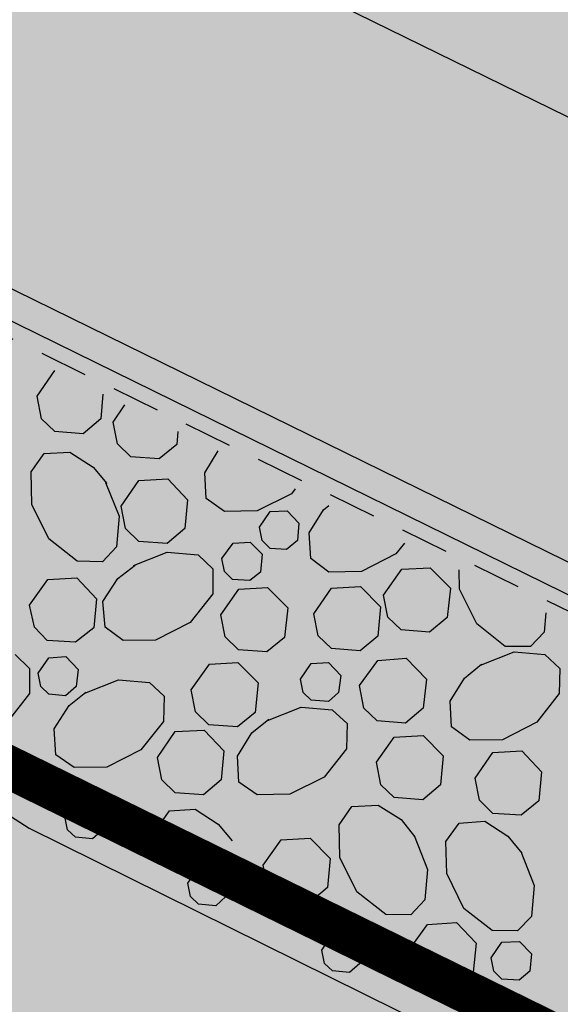
# Model space of a CAD drawing. Extents: x 564093 to 565295, y 4794432 to 4795284.
# Drawn here: x 564762 to 564772, y 4794828 to 4794846 of the extents above; entities that cross this region are included whole.
import ezdxf

# ---------------------------------------------------------------- set-up
doc = ezdxf.new("R2010")
doc.units = 0
doc.header["$MEASUREMENT"] = 0
doc.linetypes.add('DGN Style 2', pattern=[0.5, 0.3, -0.2])
for name, color, linetype in [('1LIMITE DPP', 6, 'Continuous'), ('1SOMBREADO', 7, 'Continuous'), ('CARTO', 7, 'Continuous')]:
    doc.layers.add(name, color=color, linetype=linetype)

msp = doc.modelspace()

# ---------------------------------------------------------------- hatches: boundary and pattern name
at = {"layer": '1SOMBREADO', "lineweight": 13, "ltscale": 0.7}
h = msp.add_hatch(color=21, dxfattribs=at)
h.paths.add_polyline_path([(564719.469, 4794843.905), (565129.503, 4795013.494), (565057.955, 4794867.464), (564848.217, 4794780.717)])
h.paths.add_polyline_path([(564228.031, 4794926.234), (564233.253, 4794915.323), (564245.513, 4794903.683), (564252.393, 4794898.953), (564266.913, 4794881.153), (564280.533, 4794865.813), (564285.673, 4794850.603), (564289.143, 4794840.493), (564337.773, 4794807.873), (564338.403, 4794801.073), (564353.923, 4794798.253), (564366.293, 4794802.673), (564381.653, 4794807.393), (564388.493, 4794814.833), (564422.483, 4794827.353), (564443.243, 4794832.893), (564465.053, 4794845.383), (564486.193, 4794857.393), (564497.433, 4794907.763), (564494.633, 4794931.763), (564492.651, 4794943.213), (564501.383, 4794968.909), (564503.474, 4794968.796), (564529.169, 4794986.74), (564550.724, 4794995.92), (564558.405, 4795005.744), (564564.132, 4795013.737), (564571.241, 4795022.724), (564581.174, 4795028.357), (564588.047, 4795036.589), (564578.738, 4795058.948), (564578.384, 4795063.67), (564613.362, 4795077.69), (564617.921, 4795075.176), (564626.023, 4795068.363), (564628.363, 4795065.283), (564632.613, 4795063.073), (564634.533, 4795062.433), (564635.953, 4795064.533), (564636.733, 4795064.073), (564642.64, 4795072.837), (564654.295, 4795090.756), (564687.888, 4795130.463), (564705.778, 4795151.36), (564712.301, 4795158.903), (564709.987, 4795167.728), (564682.984, 4795175.688), (564676.904, 4795177.72), (564668.873, 4795182.592), (564665.195, 4795189.508), (564668.194, 4795192.66), (564675.161, 4795196.471), (564679.743, 4795197.997), (564675.753, 4795209.973), (564667.903, 4795218.173), (564662.653, 4795233.373), (564644.859, 4795250.762), (564634.738, 4795254.336), (564625.759, 4795260.888), (564613.701, 4795281.785), (564603.366, 4795274.348), (564596.518, 4795269.277), (564590.982, 4795262.578), (564588.459, 4795257.907), (564587.229, 4795255.449), (564584.95, 4795248.549), (564584.149, 4795240.401), (564584.825, 4795232.657), (564586.855, 4795225.65), (564588.949, 4795221.492), (564592.948, 4795214.978), (564596.393, 4795210.921), (564599.353, 4795208.023), (564498.903, 4795050.223), (564480.553, 4795016.923), (564462.953, 4794983.573), (564455.053, 4794949.023), (564456.903, 4794922.573), (564468.953, 4794894.023), (564454.904, 4794865.396), (564457.425, 4794862.633), (564435.553, 4794847.423), (564384.553, 4794821.973), (564355.803, 4794817.923), (564329.153, 4794827.323), (564313.903, 4794842.323), (564314.203, 4794865.173), (564297.903, 4794927.373), (564286.653, 4794951.173), (564231.043, 4794934.911)])

# ---------------------------------------------------------------- linework, layer by layer
at = {"layer": '1LIMITE DPP', "linetype": 'Continuous', "const_width": 0.8}
for points in [[(565103.84, 4794961.115), (565057.955, 4794867.464), (564858.071, 4794784.792), (564729.323, 4794847.981), (565057.617, 4794983.762)], [(564719.469, 4794843.905), (564729.323, 4794847.981), (564858.071, 4794784.792), (564848.217, 4794780.717)]]:
    msp.add_lwpolyline(points, close=True, dxfattribs=at)
at = {"layer": '1LIMITE DPP', "linetype": 'Continuous'}
msp.add_lwpolyline([(565057.617, 4794983.762), (565103.84, 4794961.115), (565057.955, 4794867.464), (564858.071, 4794784.792), (564729.323, 4794847.981)], close=True, dxfattribs=at)
at = {"layer": 'CARTO'}
for p, q in [((564764.527, 4794847.962, 6.544), (564855.453, 4794803.333, 2.22)), ((564764.527, 4794847.962, -7.74), (564855.453, 4794803.333, -7.74)), ((564757.367, 4794843.17, 4.367), (564805.658, 4794819.471, 26.445)), ((564756.911, 4794842.788, 4.674), (564805.93, 4794818.731, 27.084)), ((564762.177, 4794839.038, -7.74), (564762.507, 4794839.518, -7.74)), ((564762.177, 4794839.038), (564762.507, 4794839.518)), ((564762.257, 4794838.618, -7.74), (564762.177, 4794839.038, -7.74)), ((564762.257, 4794838.618), (564762.177, 4794839.038)), ((564763.407, 4794839.078, -7.74), (564763.367, 4794838.618, -7.74)), ((564763.407, 4794839.078), (564763.367, 4794838.618)), ((564763.597, 4794838.558, -7.74), (564763.817, 4794838.878, -7.74)), ((564763.597, 4794838.558), (564763.817, 4794838.878)), ((564762.507, 4794838.378, -7.74), (564762.257, 4794838.618, -7.74)), ((564762.507, 4794838.378), (564762.257, 4794838.618)), ((564763.367, 4794838.618, -7.74), (564763.037, 4794838.338, -7.74)), ((564763.367, 4794838.618), (564763.037, 4794838.338)), ((564763.677, 4794838.148, -7.74), (564763.597, 4794838.558, -7.74)), ((564763.677, 4794838.148), (564763.597, 4794838.558)), ((564763.037, 4794838.338, -7.74), (564762.507, 4794838.378, -7.74)), ((564763.037, 4794838.338), (564762.507, 4794838.378)), ((564764.807, 4794838.378, -7.74), (564764.787, 4794838.138, -7.74)), ((564764.807, 4794838.378), (564764.787, 4794838.138)), ((564762.307, 4794837.968, -7.74), (564762.787, 4794837.998, -7.74)), ((564762.307, 4794837.968), (564762.787, 4794837.998)), ((564762.787, 4794837.998, -7.74), (564763.227, 4794837.718, -7.74)), ((564762.787, 4794837.998), (564763.227, 4794837.718)), ((564763.927, 4794837.908, -7.74), (564763.677, 4794838.148, -7.74)), ((564763.927, 4794837.908), (564763.677, 4794838.148)), ((564764.787, 4794838.138, -7.74), (564764.457, 4794837.868, -7.74)), ((564764.787, 4794838.138), (564764.457, 4794837.868)), ((564765.307, 4794837.608, -7.74), (564765.557, 4794838.018, -7.74)), ((564765.307, 4794837.608), (564765.557, 4794838.018)), ((564762.067, 4794837.628, -7.74), (564762.307, 4794837.968, -7.74)), ((564762.067, 4794837.628), (564762.307, 4794837.968)), ((564764.457, 4794837.868, -7.74), (564763.927, 4794837.908, -7.74)), ((564764.457, 4794837.868), (564763.927, 4794837.908)), ((564762.077, 4794837.018, -7.74), (564762.067, 4794837.628, -7.74)), ((564762.077, 4794837.018), (564762.067, 4794837.628)), ((564763.227, 4794837.718, -7.74), (564763.477, 4794837.408, -7.74)), ((564763.227, 4794837.718), (564763.477, 4794837.408)), ((564763.747, 4794836.988, -7.74), (564764.077, 4794837.468, -7.74)), ((564763.747, 4794836.988), (564764.077, 4794837.468)), ((564764.077, 4794837.468, -7.74), (564764.617, 4794837.498, -7.74)), ((564764.077, 4794837.468), (564764.617, 4794837.498)), ((564764.617, 4794837.498, -7.74), (564764.987, 4794837.108, -7.74)), ((564764.617, 4794837.498), (564764.987, 4794837.108)), ((564765.337, 4794837.128, -7.74), (564765.307, 4794837.608, -7.74)), ((564765.337, 4794837.128), (564765.307, 4794837.608)), ((564763.457, 4794837.428, -7.74), (564763.707, 4794836.798, -7.74)), ((564763.457, 4794837.428), (564763.707, 4794836.798)), ((564766.997, 4794837.308, -7.74), (564766.927, 4794837.218, -7.74)), ((564766.997, 4794837.308), (564766.927, 4794837.218)), ((564764.987, 4794837.108, -7.74), (564764.937, 4794836.568, -7.74)), ((564764.987, 4794837.108), (564764.937, 4794836.568)), ((564765.677, 4794836.888, -7.74), (564765.337, 4794837.128, -7.74)), ((564765.677, 4794836.888), (564765.337, 4794837.128)), ((564766.927, 4794837.218, -7.74), (564766.287, 4794836.898, -7.74)), ((564766.927, 4794837.218), (564766.287, 4794836.898)), ((564762.397, 4794836.378, -7.74), (564762.077, 4794837.018, -7.74)), ((564762.397, 4794836.378), (564762.077, 4794837.018)), ((564763.827, 4794836.568, -7.74), (564763.747, 4794836.988, -7.74)), ((564763.827, 4794836.568), (564763.747, 4794836.988)), ((564766.287, 4794836.898, -7.74), (564765.677, 4794836.888, -7.74)), ((564766.287, 4794836.898), (564765.677, 4794836.888)), ((564766.327, 4794836.598, -7.74), (564766.527, 4794836.888, -7.74)), ((564766.327, 4794836.598), (564766.527, 4794836.888)), ((564766.527, 4794836.888, -7.74), (564766.847, 4794836.898, -7.74)), ((564766.527, 4794836.888), (564766.847, 4794836.898)), ((564766.847, 4794836.898, -7.74), (564767.067, 4794836.668, -7.74)), ((564766.847, 4794836.898), (564767.067, 4794836.668)), ((564767.257, 4794836.488, -7.74), (564767.527, 4794836.918, -7.74)), ((564767.257, 4794836.488), (564767.527, 4794836.918)), ((564767.527, 4794836.918, -7.74), (564767.627, 4794836.998, -7.74)), ((564767.527, 4794836.918), (564767.627, 4794836.998)), ((564763.707, 4794836.798, -7.74), (564763.657, 4794836.228, -7.74)), ((564763.707, 4794836.798), (564763.657, 4794836.228)), ((564764.077, 4794836.328, -7.74), (564763.827, 4794836.568, -7.74)), ((564764.077, 4794836.328), (564763.827, 4794836.568)), ((564764.937, 4794836.568, -7.74), (564764.607, 4794836.288, -7.74)), ((564764.937, 4794836.568), (564764.607, 4794836.288)), ((564766.377, 4794836.348, -7.74), (564766.327, 4794836.598, -7.74)), ((564766.377, 4794836.348), (564766.327, 4794836.598)), ((564767.067, 4794836.668, -7.74), (564767.037, 4794836.348, -7.74)), ((564767.067, 4794836.668), (564767.037, 4794836.348)), ((564762.927, 4794835.958, -7.74), (564762.397, 4794836.378, -7.74)), ((564762.927, 4794835.958), (564762.397, 4794836.378)), ((564766.527, 4794836.198, -7.74), (564766.377, 4794836.348, -7.74)), ((564766.527, 4794836.198), (564766.377, 4794836.348)), ((564767.037, 4794836.348, -7.74), (564766.837, 4794836.178, -7.74)), ((564767.037, 4794836.348), (564766.837, 4794836.178)), ((564767.287, 4794836.008, -7.74), (564767.257, 4794836.488, -7.74)), ((564767.287, 4794836.008), (564767.257, 4794836.488)), ((564763.657, 4794836.228, -7.74), (564763.397, 4794835.948, -7.74)), ((564763.657, 4794836.228), (564763.397, 4794835.948)), ((564764.607, 4794836.288, -7.74), (564764.077, 4794836.328, -7.74)), ((564764.607, 4794836.288), (564764.077, 4794836.328)), ((564765.627, 4794836.008, -7.74), (564765.837, 4794836.298, -7.74)), ((564765.627, 4794836.008), (564765.837, 4794836.298)), ((564765.837, 4794836.298, -7.74), (564766.157, 4794836.318, -7.74)), ((564765.837, 4794836.298), (564766.157, 4794836.318)), ((564766.157, 4794836.318, -7.74), (564766.377, 4794836.088, -7.74)), ((564766.157, 4794836.318), (564766.377, 4794836.088)), ((564766.837, 4794836.178, -7.74), (564766.527, 4794836.198, -7.74)), ((564766.837, 4794836.178), (564766.527, 4794836.198)), ((564769.037, 4794836.298, -7.74), (564768.877, 4794836.098, -7.74)), ((564769.037, 4794836.298), (564768.877, 4794836.098)), ((564763.977, 4794835.878, -7.74), (564764.607, 4794836.128, -7.74)), ((564763.977, 4794835.878), (564764.607, 4794836.128)), ((564764.607, 4794836.128, -7.74), (564765.187, 4794836.078, -7.74)), ((564764.607, 4794836.128), (564765.187, 4794836.078)), ((564765.187, 4794836.078, -7.74), (564765.457, 4794835.818, -7.74)), ((564765.187, 4794836.078), (564765.457, 4794835.818)), ((564765.677, 4794835.768, -7.74), (564765.627, 4794836.008, -7.74)), ((564765.677, 4794835.768), (564765.627, 4794836.008)), ((564766.377, 4794836.088, -7.74), (564766.347, 4794835.758, -7.74)), ((564766.377, 4794836.088), (564766.347, 4794835.758)), ((564767.627, 4794835.758, -7.74), (564767.287, 4794836.008, -7.74)), ((564767.627, 4794835.758), (564767.287, 4794836.008)), ((564768.877, 4794836.098, -7.74), (564768.237, 4794835.768, -7.74)), ((564768.877, 4794836.098), (564768.237, 4794835.768)), ((564763.397, 4794835.948, -7.74), (564762.927, 4794835.958, -7.74)), ((564763.397, 4794835.948), (564762.927, 4794835.958)), ((564763.687, 4794835.638, -7.74), (564764.007, 4794835.888, -7.74)), ((564763.687, 4794835.638), (564764.007, 4794835.888)), ((564765.457, 4794835.818, -7.74), (564765.457, 4794835.348, -7.74)), ((564765.457, 4794835.818), (564765.457, 4794835.348)), ((564768.647, 4794835.328, -7.74), (564768.987, 4794835.808, -7.74)), ((564768.647, 4794835.328), (564768.987, 4794835.808)), ((564768.987, 4794835.808, -7.74), (564769.517, 4794835.838, -7.74)), ((564768.987, 4794835.808), (564769.517, 4794835.838)), ((564769.517, 4794835.838, -7.74), (564769.897, 4794835.458, -7.74)), ((564769.517, 4794835.838), (564769.897, 4794835.458)), ((564770.067, 4794835.438, -7.74), (564770.057, 4794835.798, -7.74)), ((564770.067, 4794835.438), (564770.057, 4794835.798)), ((564762.037, 4794835.138, -7.74), (564762.377, 4794835.618, -7.74)), ((564762.037, 4794835.138), (564762.377, 4794835.618)), ((564762.377, 4794835.618, -7.74), (564762.917, 4794835.648, -7.74)), ((564762.377, 4794835.618), (564762.917, 4794835.648)), ((564762.917, 4794835.648, -7.74), (564763.287, 4794835.258, -7.74)), ((564762.917, 4794835.648), (564763.287, 4794835.258)), ((564763.407, 4794835.208, -7.74), (564763.687, 4794835.638, -7.74)), ((564763.407, 4794835.208), (564763.687, 4794835.638)), ((564765.827, 4794835.618, -7.74), (564765.677, 4794835.768, -7.74)), ((564765.827, 4794835.618), (564765.677, 4794835.768)), ((564766.147, 4794835.598, -7.74), (564765.827, 4794835.618, -7.74)), ((564766.147, 4794835.598), (564765.827, 4794835.618)), ((564766.347, 4794835.758, -7.74), (564766.147, 4794835.598, -7.74)), ((564766.347, 4794835.758), (564766.147, 4794835.598)), ((564768.237, 4794835.768, -7.74), (564767.627, 4794835.758, -7.74)), ((564768.237, 4794835.768), (564767.627, 4794835.758)), ((564765.607, 4794834.958, -7.74), (564765.947, 4794835.438, -7.74)), ((564765.607, 4794834.958), (564765.947, 4794835.438)), ((564765.947, 4794835.438, -7.74), (564766.477, 4794835.468, -7.74)), ((564765.947, 4794835.438), (564766.477, 4794835.468)), ((564766.477, 4794835.468, -7.74), (564766.857, 4794835.088, -7.74)), ((564766.477, 4794835.468), (564766.857, 4794835.088)), ((564767.347, 4794834.978, -7.74), (564767.677, 4794835.458, -7.74)), ((564767.347, 4794834.978), (564767.677, 4794835.458)), ((564767.677, 4794835.458, -7.74), (564768.217, 4794835.488, -7.74)), ((564767.677, 4794835.458), (564768.217, 4794835.488)), ((564768.217, 4794835.488, -7.74), (564768.587, 4794835.108, -7.74)), ((564768.217, 4794835.488), (564768.587, 4794835.108)), ((564769.897, 4794835.458, -7.74), (564769.837, 4794834.908, -7.74)), ((564769.897, 4794835.458), (564769.837, 4794834.908)), ((564770.387, 4794834.788, -7.74), (564770.067, 4794835.438, -7.74)), ((564770.387, 4794834.788), (564770.067, 4794835.438)), ((564763.287, 4794835.258, -7.74), (564763.237, 4794834.718, -7.74)), ((564763.287, 4794835.258), (564763.237, 4794834.718)), ((564765.457, 4794835.348, -7.74), (564765.037, 4794834.818, -7.74)), ((564765.457, 4794835.348), (564765.037, 4794834.818)), ((564768.727, 4794834.918, -7.74), (564768.647, 4794835.328, -7.74)), ((564768.727, 4794834.918), (564768.647, 4794835.328)), ((564755.613, 4794835.067), (564762.031, 4794830.977)), ((564762.127, 4794834.728, -7.74), (564762.037, 4794835.138, -7.74)), ((564762.127, 4794834.728), (564762.037, 4794835.138)), ((564763.447, 4794834.728, -7.74), (564763.407, 4794835.208, -7.74)), ((564763.447, 4794834.728), (564763.407, 4794835.208)), ((564766.857, 4794835.088, -7.74), (564766.797, 4794834.538, -7.74)), ((564766.857, 4794835.088), (564766.797, 4794834.538)), ((564768.587, 4794835.108, -7.74), (564768.537, 4794834.558, -7.74)), ((564768.587, 4794835.108), (564768.537, 4794834.558)), ((564765.687, 4794834.548, -7.74), (564765.607, 4794834.958, -7.74)), ((564765.687, 4794834.548), (564765.607, 4794834.958)), ((564767.427, 4794834.568, -7.74), (564767.347, 4794834.978, -7.74)), ((564767.427, 4794834.568), (564767.347, 4794834.978)), ((564768.977, 4794834.678, -7.74), (564768.727, 4794834.918, -7.74)), ((564768.977, 4794834.678), (564768.727, 4794834.918)), ((564769.837, 4794834.908, -7.74), (564769.507, 4794834.638, -7.74)), ((564769.837, 4794834.908), (564769.507, 4794834.638)), ((564771.677, 4794834.998, -7.74), (564771.647, 4794834.638, -7.74)), ((564771.677, 4794834.998), (564771.647, 4794834.638)), ((564762.367, 4794834.478, -7.74), (564762.127, 4794834.728, -7.74)), ((564762.367, 4794834.478), (564762.127, 4794834.728)), ((564763.237, 4794834.718, -7.74), (564762.897, 4794834.448, -7.74)), ((564763.237, 4794834.718), (564762.897, 4794834.448)), ((564763.787, 4794834.478, -7.74), (564763.447, 4794834.728, -7.74)), ((564763.787, 4794834.478), (564763.447, 4794834.728)), ((564765.037, 4794834.818, -7.74), (564764.387, 4794834.488, -7.74)), ((564765.037, 4794834.818), (564764.387, 4794834.488)), ((564770.917, 4794834.368, -7.74), (564770.387, 4794834.788, -7.74)), ((564770.917, 4794834.368), (564770.387, 4794834.788)), ((564765.937, 4794834.308, -7.74), (564765.687, 4794834.548, -7.74)), ((564765.937, 4794834.308), (564765.687, 4794834.548)), ((564766.797, 4794834.538, -7.74), (564766.467, 4794834.268, -7.74)), ((564766.797, 4794834.538), (564766.467, 4794834.268)), ((564767.677, 4794834.328, -7.74), (564767.427, 4794834.568, -7.74)), ((564767.677, 4794834.328), (564767.427, 4794834.568)), ((564768.537, 4794834.558, -7.74), (564768.207, 4794834.288, -7.74)), ((564768.537, 4794834.558), (564768.207, 4794834.288)), ((564769.507, 4794834.638, -7.74), (564768.977, 4794834.678, -7.74)), ((564769.507, 4794834.638), (564768.977, 4794834.678)), ((564771.647, 4794834.638, -7.74), (564771.387, 4794834.368, -7.74)), ((564771.647, 4794834.638), (564771.387, 4794834.368)), ((564762.897, 4794834.448, -7.74), (564762.367, 4794834.478, -7.74)), ((564762.897, 4794834.448), (564762.367, 4794834.478)), ((564764.387, 4794834.488, -7.74), (564763.787, 4794834.478, -7.74)), ((564764.387, 4794834.488), (564763.787, 4794834.478)), ((564768.207, 4794834.288, -7.74), (564767.677, 4794834.328, -7.74)), ((564768.207, 4794834.288), (564767.677, 4794834.328)), ((564771.387, 4794834.368, -7.74), (564770.917, 4794834.368, -7.74)), ((564771.387, 4794834.368), (564770.917, 4794834.368)), ((564761.767, 4794834.218, -7.74), (564762.037, 4794833.958, -7.74)), ((564761.767, 4794834.218), (564762.037, 4794833.958)), ((564762.197, 4794833.868, -7.74), (564762.397, 4794834.158, -7.74)), ((564762.197, 4794833.868), (564762.397, 4794834.158)), ((564762.397, 4794834.158, -7.74), (564762.717, 4794834.178, -7.74)), ((564762.397, 4794834.158), (564762.717, 4794834.178)), ((564762.717, 4794834.178, -7.74), (564762.947, 4794833.938, -7.74)), ((564762.717, 4794834.178), (564762.947, 4794833.938)), ((564766.467, 4794834.268, -7.74), (564765.937, 4794834.308, -7.74)), ((564766.467, 4794834.268), (564765.937, 4794834.308)), ((564768.537, 4794834.108, -7.74), (564769.067, 4794834.148, -7.74)), ((564768.537, 4794834.108), (564769.067, 4794834.148)), ((564769.067, 4794834.148, -7.74), (564769.447, 4794833.758, -7.74)), ((564769.067, 4794834.148), (564769.447, 4794833.758)), ((564770.457, 4794834.018, -7.74), (564771.087, 4794834.268, -7.74)), ((564770.457, 4794834.018), (564771.087, 4794834.268)), ((564771.087, 4794834.268, -7.74), (564771.657, 4794834.218, -7.74)), ((564771.087, 4794834.268), (564771.657, 4794834.218)), ((564771.657, 4794834.218, -7.74), (564771.937, 4794833.958, -7.74)), ((564771.657, 4794834.218), (564771.937, 4794833.958)), ((564762.037, 4794833.958, -7.74), (564762.037, 4794833.488, -7.74)), ((564762.037, 4794833.958), (564762.037, 4794833.488)), ((564765.057, 4794833.558, -7.74), (564765.397, 4794834.038, -7.74)), ((564765.057, 4794833.558), (564765.397, 4794834.038)), ((564765.397, 4794834.038, -7.74), (564765.927, 4794834.068, -7.74)), ((564765.397, 4794834.038), (564765.927, 4794834.068)), ((564765.927, 4794834.068, -7.74), (564766.307, 4794833.688, -7.74)), ((564765.927, 4794834.068), (564766.307, 4794833.688)), ((564767.097, 4794833.758, -7.74), (564767.297, 4794834.048, -7.74)), ((564767.097, 4794833.758), (564767.297, 4794834.048)), ((564767.297, 4794834.048, -7.74), (564767.617, 4794834.068, -7.74)), ((564767.297, 4794834.048), (564767.617, 4794834.068)), ((564767.617, 4794834.068, -7.74), (564767.847, 4794833.828, -7.74)), ((564767.617, 4794834.068), (564767.847, 4794833.828)), ((564768.197, 4794833.638, -7.74), (564768.537, 4794834.108, -7.74)), ((564768.197, 4794833.638), (564768.537, 4794834.108)), ((564770.157, 4794833.778, -7.74), (564770.477, 4794834.038, -7.74)), ((564770.157, 4794833.778), (564770.477, 4794834.038)), ((564771.937, 4794833.958, -7.74), (564771.927, 4794833.488, -7.74)), ((564771.937, 4794833.958), (564771.927, 4794833.488)), ((564762.247, 4794833.618, -7.74), (564762.197, 4794833.868, -7.74)), ((564762.247, 4794833.618), (564762.197, 4794833.868)), ((564762.947, 4794833.938, -7.74), (564762.907, 4794833.618, -7.74)), ((564762.947, 4794833.938), (564762.907, 4794833.618)), ((564767.847, 4794833.828, -7.74), (564767.807, 4794833.508, -7.74)), ((564767.847, 4794833.828), (564767.807, 4794833.508)), ((564769.887, 4794833.348, -7.74), (564770.157, 4794833.778, -7.74)), ((564769.887, 4794833.348), (564770.157, 4794833.778)), ((564762.397, 4794833.478, -7.74), (564762.247, 4794833.618, -7.74)), ((564762.397, 4794833.478), (564762.247, 4794833.618)), ((564762.907, 4794833.618, -7.74), (564762.707, 4794833.448, -7.74)), ((564762.907, 4794833.618), (564762.707, 4794833.448)), ((564763.067, 4794833.498, -7.74), (564763.697, 4794833.748, -7.74)), ((564763.067, 4794833.498), (564763.697, 4794833.748)), ((564763.697, 4794833.748, -7.74), (564764.277, 4794833.698, -7.74)), ((564763.697, 4794833.748), (564764.277, 4794833.698)), ((564764.277, 4794833.698, -7.74), (564764.547, 4794833.438, -7.74)), ((564764.277, 4794833.698), (564764.547, 4794833.438)), ((564766.307, 4794833.688, -7.74), (564766.247, 4794833.138, -7.74)), ((564766.307, 4794833.688), (564766.247, 4794833.138)), ((564767.147, 4794833.508, -7.74), (564767.097, 4794833.758, -7.74)), ((564767.147, 4794833.508), (564767.097, 4794833.758)), ((564768.277, 4794833.218, -7.74), (564768.197, 4794833.638, -7.74)), ((564768.277, 4794833.218), (564768.197, 4794833.638)), ((564769.447, 4794833.758, -7.74), (564769.387, 4794833.218, -7.74)), ((564769.447, 4794833.758), (564769.387, 4794833.218)), ((564762.037, 4794833.488, -7.74), (564761.617, 4794832.958, -7.74)), ((564762.037, 4794833.488), (564761.617, 4794832.958)), ((564762.707, 4794833.448, -7.74), (564762.397, 4794833.478, -7.74)), ((564762.707, 4794833.448), (564762.397, 4794833.478)), ((564762.777, 4794833.268, -7.74), (564763.087, 4794833.518, -7.74)), ((564762.777, 4794833.268), (564763.087, 4794833.518)), ((564764.547, 4794833.438, -7.74), (564764.537, 4794832.968, -7.74)), ((564764.547, 4794833.438), (564764.537, 4794832.968)), ((564765.137, 4794833.148, -7.74), (564765.057, 4794833.558, -7.74)), ((564765.137, 4794833.148), (564765.057, 4794833.558)), ((564767.297, 4794833.368, -7.74), (564767.147, 4794833.508, -7.74)), ((564767.297, 4794833.368), (564767.147, 4794833.508)), ((564767.807, 4794833.508, -7.74), (564767.617, 4794833.338, -7.74)), ((564767.807, 4794833.508), (564767.617, 4794833.338)), ((564771.927, 4794833.488, -7.74), (564771.507, 4794832.958, -7.74)), ((564771.927, 4794833.488), (564771.507, 4794832.958)), ((564762.497, 4794832.828, -7.74), (564762.777, 4794833.268, -7.74)), ((564762.497, 4794832.828), (564762.777, 4794833.268)), ((564766.477, 4794832.988, -7.74), (564767.107, 4794833.238, -7.74)), ((564766.477, 4794832.988), (564767.107, 4794833.238)), ((564767.107, 4794833.238, -7.74), (564767.687, 4794833.188, -7.74)), ((564767.107, 4794833.238), (564767.687, 4794833.188)), ((564767.617, 4794833.338, -7.74), (564767.297, 4794833.368, -7.74)), ((564767.617, 4794833.338), (564767.297, 4794833.368)), ((564768.527, 4794832.978, -7.74), (564768.277, 4794833.218, -7.74)), ((564768.527, 4794832.978), (564768.277, 4794833.218)), ((564769.387, 4794833.218, -7.74), (564769.057, 4794832.938, -7.74)), ((564769.387, 4794833.218), (564769.057, 4794832.938)), ((564769.917, 4794832.868, -7.74), (564769.887, 4794833.348, -7.74)), ((564769.917, 4794832.868), (564769.887, 4794833.348)), ((564765.387, 4794832.908, -7.74), (564765.137, 4794833.148, -7.74)), ((564765.387, 4794832.908), (564765.137, 4794833.148)), ((564766.247, 4794833.138, -7.74), (564765.917, 4794832.868, -7.74)), ((564766.247, 4794833.138), (564765.917, 4794832.868)), ((564767.687, 4794833.188, -7.74), (564767.967, 4794832.928, -7.74)), ((564767.687, 4794833.188), (564767.967, 4794832.928)), ((564764.537, 4794832.968, -7.74), (564764.117, 4794832.438, -7.74)), ((564764.537, 4794832.968), (564764.117, 4794832.438)), ((564765.917, 4794832.868, -7.74), (564765.387, 4794832.908, -7.74)), ((564765.917, 4794832.868), (564765.387, 4794832.908)), ((564766.187, 4794832.758, -7.74), (564766.507, 4794833.008, -7.74)), ((564766.187, 4794832.758), (564766.507, 4794833.008)), ((564767.967, 4794832.928, -7.74), (564767.957, 4794832.458, -7.74)), ((564767.967, 4794832.928), (564767.957, 4794832.458)), ((564769.057, 4794832.938, -7.74), (564768.527, 4794832.978, -7.74)), ((564769.057, 4794832.938), (564768.527, 4794832.978)), ((564770.257, 4794832.618, -7.74), (564769.917, 4794832.868, -7.74)), ((564770.257, 4794832.618), (564769.917, 4794832.868)), ((564771.507, 4794832.958, -7.74), (564770.867, 4794832.628, -7.74)), ((564771.507, 4794832.958), (564770.867, 4794832.628)), ((564762.527, 4794832.348, -7.74), (564762.497, 4794832.828, -7.74)), ((564762.527, 4794832.348), (564762.497, 4794832.828)), ((564764.427, 4794832.298, -7.74), (564764.757, 4794832.778, -7.74)), ((564764.427, 4794832.298), (564764.757, 4794832.778)), ((564764.757, 4794832.778, -7.74), (564765.297, 4794832.808, -7.74)), ((564764.757, 4794832.778), (564765.297, 4794832.808)), ((564765.297, 4794832.808, -7.74), (564765.667, 4794832.418, -7.74)), ((564765.297, 4794832.808), (564765.667, 4794832.418)), ((564765.917, 4794832.318, -7.74), (564766.187, 4794832.758, -7.74)), ((564765.917, 4794832.318), (564766.187, 4794832.758)), ((564768.517, 4794832.208, -7.74), (564768.847, 4794832.678, -7.74)), ((564768.517, 4794832.208), (564768.847, 4794832.678)), ((564768.847, 4794832.678, -7.74), (564769.387, 4794832.708, -7.74)), ((564768.847, 4794832.678), (564769.387, 4794832.708)), ((564769.387, 4794832.708, -7.74), (564769.757, 4794832.328, -7.74)), ((564769.387, 4794832.708), (564769.757, 4794832.328)), ((564770.867, 4794832.628, -7.74), (564770.257, 4794832.618, -7.74)), ((564770.867, 4794832.628), (564770.257, 4794832.618)), ((564761.578, 4794832.406), (564761.898, 4794832.426)), ((564761.898, 4794832.426), (564762.128, 4794832.186)), ((564762.867, 4794832.108, -7.74), (564762.527, 4794832.348, -7.74)), ((564762.867, 4794832.108), (564762.527, 4794832.348)), ((564764.117, 4794832.438, -7.74), (564763.477, 4794832.118, -7.74)), ((564764.117, 4794832.438), (564763.477, 4794832.118)), ((564764.507, 4794831.878, -7.74), (564764.427, 4794832.298, -7.74)), ((564764.507, 4794831.878), (564764.427, 4794832.298)), ((564765.667, 4794832.418, -7.74), (564765.617, 4794831.878, -7.74)), ((564765.667, 4794832.418), (564765.617, 4794831.878)), ((564765.947, 4794831.838, -7.74), (564765.917, 4794832.318, -7.74)), ((564765.947, 4794831.838), (564765.917, 4794832.318)), ((564767.957, 4794832.458, -7.74), (564767.537, 4794831.928, -7.74)), ((564767.957, 4794832.458), (564767.537, 4794831.928)), ((564769.757, 4794832.328, -7.74), (564769.707, 4794831.788, -7.74)), ((564769.757, 4794832.328), (564769.707, 4794831.788)), ((564770.357, 4794831.908, -7.74), (564770.687, 4794832.388, -7.74)), ((564770.357, 4794831.908), (564770.687, 4794832.388)), ((564770.687, 4794832.388, -7.74), (564771.227, 4794832.418, -7.74)), ((564770.687, 4794832.388), (564771.227, 4794832.418)), ((564771.227, 4794832.418, -7.74), (564771.597, 4794832.028, -7.74)), ((564771.227, 4794832.418), (564771.597, 4794832.028)), ((564762.128, 4794832.186), (564762.088, 4794831.866)), ((564763.477, 4794832.118, -7.74), (564762.867, 4794832.108, -7.74)), ((564763.477, 4794832.118), (564762.867, 4794832.108)), ((564768.597, 4794831.788, -7.74), (564768.517, 4794832.208, -7.74)), ((564768.597, 4794831.788), (564768.517, 4794832.208)), ((564767.537, 4794831.928, -7.74), (564766.897, 4794831.608, -7.74)), ((564767.537, 4794831.928), (564766.897, 4794831.608)), ((564771.597, 4794832.028, -7.74), (564771.547, 4794831.488, -7.74)), ((564771.597, 4794832.028), (564771.547, 4794831.488)), ((564762.088, 4794831.866), (564761.898, 4794831.696)), ((564764.757, 4794831.638, -7.74), (564764.507, 4794831.878, -7.74)), ((564764.757, 4794831.638), (564764.507, 4794831.878)), ((564765.617, 4794831.878, -7.74), (564765.287, 4794831.598, -7.74)), ((564765.617, 4794831.878), (564765.287, 4794831.598)), ((564766.287, 4794831.598, -7.74), (564765.947, 4794831.838, -7.74)), ((564766.287, 4794831.598), (564765.947, 4794831.838)), ((564768.847, 4794831.548, -7.74), (564768.597, 4794831.788, -7.74)), ((564768.847, 4794831.548), (564768.597, 4794831.788)), ((564769.707, 4794831.788, -7.74), (564769.377, 4794831.508, -7.74)), ((564769.707, 4794831.788), (564769.377, 4794831.508)), ((564770.437, 4794831.498, -7.74), (564770.357, 4794831.908, -7.74)), ((564770.437, 4794831.498), (564770.357, 4794831.908)), ((564761.898, 4794831.696), (564761.578, 4794831.726)), ((564765.287, 4794831.598, -7.74), (564764.757, 4794831.638, -7.74)), ((564765.287, 4794831.598), (564764.757, 4794831.638)), ((564766.897, 4794831.608, -7.74), (564766.287, 4794831.598, -7.74)), ((564766.897, 4794831.608), (564766.287, 4794831.598)), ((564762.693, 4794831.197), (564762.893, 4794831.487)), ((564762.893, 4794831.487), (564763.213, 4794831.507)), ((564763.213, 4794831.507), (564763.443, 4794831.267)), ((564767.817, 4794831.038, -7.74), (564768.057, 4794831.378, -7.74)), ((564767.817, 4794831.038), (564768.057, 4794831.378)), ((564768.057, 4794831.378, -7.74), (564768.547, 4794831.408, -7.74)), ((564768.057, 4794831.378), (564768.547, 4794831.408)), ((564768.547, 4794831.408, -7.74), (564768.977, 4794831.138, -7.74)), ((564768.547, 4794831.408), (564768.977, 4794831.138)), ((564769.377, 4794831.508, -7.74), (564768.847, 4794831.548, -7.74)), ((564769.377, 4794831.508), (564768.847, 4794831.548)), ((564770.687, 4794831.248, -7.74), (564770.437, 4794831.498, -7.74)), ((564770.687, 4794831.248), (564770.437, 4794831.498)), ((564771.547, 4794831.488, -7.74), (564771.217, 4794831.218, -7.74)), ((564771.547, 4794831.488), (564771.217, 4794831.218)), ((564762.743, 4794830.947), (564762.693, 4794831.197)), ((564763.443, 4794831.267), (564763.403, 4794830.947)), ((564764.407, 4794830.958, -7.74), (564764.647, 4794831.298, -7.74)), ((564764.407, 4794830.958), (564764.647, 4794831.298)), ((564764.647, 4794831.298, -7.74), (564765.127, 4794831.328, -7.74)), ((564764.647, 4794831.298), (564765.127, 4794831.328)), ((564765.127, 4794831.328, -7.74), (564765.557, 4794831.048, -7.74)), ((564765.127, 4794831.328), (564765.557, 4794831.048)), ((564771.217, 4794831.218, -7.74), (564770.687, 4794831.248, -7.74)), ((564771.217, 4794831.218), (564770.687, 4794831.248)), ((564765.557, 4794831.048, -7.74), (564765.817, 4794830.738, -7.74)), ((564765.557, 4794831.048), (564765.817, 4794830.738)), ((564767.827, 4794830.428, -7.74), (564767.817, 4794831.038, -7.74)), ((564767.827, 4794830.428), (564767.817, 4794831.038)), ((564768.977, 4794831.138, -7.74), (564769.227, 4794830.818, -7.74)), ((564768.977, 4794831.138), (564769.227, 4794830.818)), ((564769.807, 4794830.728, -7.74), (564770.057, 4794831.068, -7.74)), ((564769.807, 4794830.728), (564770.057, 4794831.068)), ((564770.057, 4794831.068, -7.74), (564770.537, 4794831.108, -7.74)), ((564770.057, 4794831.068), (564770.537, 4794831.108)), ((564770.537, 4794831.108, -7.74), (564770.967, 4794830.828, -7.74)), ((564770.537, 4794831.108), (564770.967, 4794830.828)), ((564762.031, 4794830.977), (564771.24, 4794826.422)), ((564762.893, 4794830.807), (564762.743, 4794830.947)), ((564763.403, 4794830.947), (564763.213, 4794830.777)), ((564764.417, 4794830.438, -7.74), (564764.407, 4794830.958, -7.74)), ((564764.417, 4794830.438), (564764.407, 4794830.958)), ((564769.217, 4794830.838, -7.74), (564769.467, 4794830.208, -7.74)), ((564769.217, 4794830.838), (564769.467, 4794830.208)), ((564770.967, 4794830.828, -7.74), (564771.227, 4794830.508, -7.74)), ((564770.967, 4794830.828), (564771.227, 4794830.508)), ((564763.213, 4794830.777), (564762.893, 4794830.807)), ((564766.397, 4794830.288, -7.74), (564766.737, 4794830.758, -7.74)), ((564766.397, 4794830.288), (564766.737, 4794830.758)), ((564766.737, 4794830.758, -7.74), (564767.277, 4794830.788, -7.74)), ((564766.737, 4794830.758), (564767.277, 4794830.788)), ((564767.277, 4794830.788, -7.74), (564767.647, 4794830.408, -7.74)), ((564767.277, 4794830.788), (564767.647, 4794830.408)), ((564769.827, 4794830.128, -7.74), (564769.807, 4794830.728, -7.74)), ((564769.827, 4794830.128), (564769.807, 4794830.728)), ((564771.207, 4794830.538, -7.74), (564771.457, 4794829.908, -7.74)), ((564771.207, 4794830.538), (564771.457, 4794829.908)), ((564766.487, 4794829.868, -7.74), (564766.397, 4794830.288, -7.74)), ((564766.487, 4794829.868), (564766.397, 4794830.288)), ((564767.647, 4794830.408, -7.74), (564767.597, 4794829.868, -7.74)), ((564767.647, 4794830.408), (564767.597, 4794829.868)), ((564768.147, 4794829.788, -7.74), (564767.827, 4794830.428, -7.74)), ((564768.147, 4794829.788), (564767.827, 4794830.428)), ((564764.993, 4794829.949), (564765.193, 4794830.239)), ((564765.193, 4794830.239), (564765.513, 4794830.259)), ((564765.513, 4794830.259), (564765.743, 4794830.019)), ((564769.467, 4794830.208, -7.74), (564769.417, 4794829.638, -7.74)), ((564769.467, 4794830.208), (564769.417, 4794829.638)), ((564770.147, 4794829.478, -7.74), (564769.827, 4794830.128, -7.74)), ((564770.147, 4794829.478), (564769.827, 4794830.128)), ((564765.043, 4794829.699), (564764.993, 4794829.949)), ((564765.743, 4794830.019), (564765.703, 4794829.699)), ((564771.457, 4794829.908, -7.74), (564771.407, 4794829.328, -7.74)), ((564771.457, 4794829.908), (564771.407, 4794829.328)), ((564766.737, 4794829.628, -7.74), (564766.487, 4794829.868, -7.74)), ((564766.737, 4794829.628), (564766.487, 4794829.868)), ((564767.597, 4794829.868, -7.74), (564767.267, 4794829.588, -7.74)), ((564767.597, 4794829.868), (564767.267, 4794829.588)), ((564768.687, 4794829.368, -7.74), (564768.147, 4794829.788, -7.74)), ((564768.687, 4794829.368), (564768.147, 4794829.788)), ((564765.193, 4794829.559), (564765.043, 4794829.699)), ((564765.513, 4794829.529), (564765.193, 4794829.559)), ((564765.703, 4794829.699), (564765.513, 4794829.529)), ((564767.267, 4794829.588, -7.74), (564766.737, 4794829.628, -7.74)), ((564767.267, 4794829.588), (564766.737, 4794829.628)), ((564769.417, 4794829.638, -7.74), (564769.157, 4794829.358, -7.74)), ((564769.417, 4794829.638), (564769.157, 4794829.358)), ((564769.157, 4794829.358, -7.74), (564768.687, 4794829.368, -7.74)), ((564769.157, 4794829.358), (564768.687, 4794829.368)), ((564770.677, 4794829.068, -7.74), (564770.147, 4794829.478, -7.74)), ((564770.677, 4794829.068), (564770.147, 4794829.478)), ((564769.127, 4794828.708, -7.74), (564769.467, 4794829.178, -7.74)), ((564769.127, 4794828.708), (564769.467, 4794829.178)), ((564769.467, 4794829.178, -7.74), (564770.007, 4794829.218, -7.74)), ((564769.467, 4794829.178), (564770.007, 4794829.218)), ((564770.007, 4794829.218, -7.74), (564770.377, 4794828.828, -7.74)), ((564770.007, 4794829.218), (564770.377, 4794828.828)), ((564771.407, 4794829.328, -7.74), (564771.147, 4794829.058, -7.74)), ((564771.407, 4794829.328), (564771.147, 4794829.058)), ((564767.491, 4794828.701), (564767.691, 4794828.991)), ((564767.691, 4794828.991), (564768.011, 4794829.011)), ((564768.011, 4794829.011), (564768.241, 4794828.771)), ((564771.147, 4794829.058, -7.74), (564770.677, 4794829.068, -7.74)), ((564771.147, 4794829.058), (564770.677, 4794829.068)), ((564770.377, 4794828.828, -7.74), (564770.317, 4794828.288, -7.74)), ((564770.377, 4794828.828), (564770.317, 4794828.288)), ((564770.657, 4794828.558, -7.74), (564770.857, 4794828.848, -7.74)), ((564770.657, 4794828.558), (564770.857, 4794828.848)), ((564770.857, 4794828.848, -7.74), (564771.187, 4794828.858, -7.74)), ((564770.857, 4794828.848), (564771.187, 4794828.858)), ((564771.187, 4794828.858, -7.74), (564771.407, 4794828.628, -7.74)), ((564771.187, 4794828.858), (564771.407, 4794828.628)), ((564767.541, 4794828.451), (564767.491, 4794828.701)), ((564768.241, 4794828.771), (564768.201, 4794828.451)), ((564769.207, 4794828.288, -7.74), (564769.127, 4794828.708, -7.74)), ((564769.207, 4794828.288), (564769.127, 4794828.708)), ((564771.407, 4794828.628, -7.74), (564771.377, 4794828.308, -7.74)), ((564771.407, 4794828.628), (564771.377, 4794828.308)), ((564767.691, 4794828.311), (564767.541, 4794828.451)), ((564768.201, 4794828.451), (564768.011, 4794828.281)), ((564770.707, 4794828.308, -7.74), (564770.657, 4794828.558, -7.74)), ((564770.707, 4794828.308), (564770.657, 4794828.558)), ((564768.011, 4794828.281), (564767.691, 4794828.311)), ((564769.457, 4794828.048, -7.74), (564769.207, 4794828.288, -7.74)), ((564769.457, 4794828.048), (564769.207, 4794828.288)), ((564770.317, 4794828.288, -7.74), (564769.987, 4794828.008, -7.74)), ((564770.317, 4794828.288), (564769.987, 4794828.008)), ((564770.857, 4794828.158, -7.74), (564770.707, 4794828.308, -7.74)), ((564770.857, 4794828.158), (564770.707, 4794828.308)), ((564771.377, 4794828.308, -7.74), (564771.177, 4794828.138, -7.74)), ((564771.377, 4794828.308), (564771.177, 4794828.138)), ((564771.177, 4794828.138, -7.74), (564770.857, 4794828.158, -7.74)), ((564771.177, 4794828.138), (564770.857, 4794828.158)), ((564769.987, 4794828.008, -7.74), (564769.457, 4794828.048, -7.74)), ((564769.987, 4794828.008), (564769.457, 4794828.048))]:
    msp.add_line(p, q, dxfattribs=at)
at = {"layer": 'CARTO', "color": 252, "linetype": 'DGN Style 2', "ltscale": 3, "elevation": 0}
msp.add_lwpolyline([(564815.268, 4794815.829), (564807.064, 4794820.086), (564806.193, 4794818.343), (564757.309, 4794842.262), (564755.139, 4794862.376), (564751.803, 4794867.499), (564751.384, 4794867.226), (564736.705, 4794889.768), (564731.509, 4794886.384), (564722.669, 4794899.96), (564728.283, 4794903.616), (564722.99, 4794911.744), (564724.957, 4794933.857), (564746.42, 4794942.342), (564785.445, 4794975.573), (564786.613, 4794974.193), (564794.713, 4794981.073), (564795.483, 4794980.283), (564796.553, 4794981.223), (564797.033, 4794982.333), (564894.366, 4794939.521)], dxfattribs=at)

doc.saveas('drawing.dxf')
